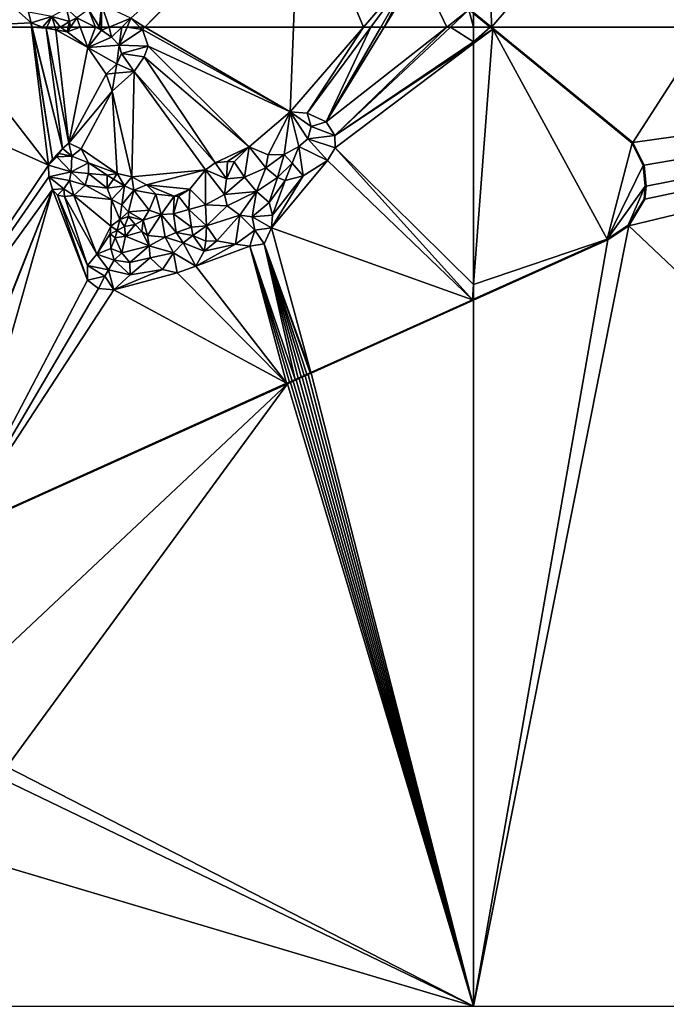
# Model space of a CAD drawing. Extents: x 575997 to 577000, y 6223995 to 6225060.
# Drawn here: x 576067 to 576150, y 6224625 to 6224751 of the extents above; entities that cross this region are included whole.
import ezdxf

# ---------------------------------------------------------------- set-up
doc = ezdxf.new("R2010")
doc.units = 0
doc.header["$MEASUREMENT"] = 0
doc.layers.add('Terraen', color=33, linetype='Continuous')
doc.layers.add('Terraen_vand', color=33, linetype='Continuous')

# ---------------------------------------------------------------- blocks, each defined once
blk = doc.blocks.new('1km_6224_576_UTM32_ACAD_1_FMEBLOCK16')
at = {"layer": 'Terraen_vand', "color": 132, "true_color": 0x00ced1}
for points in [[(62.5, 45.06, 0), (41.75, 35.74, 0), (62.5, -45.06, 0)], [(40.22, 35.05, 0), (62.5, -45.06, 0), (40.6, 35.22, 0)], [(40.6, 35.22, 0), (62.5, -45.06, 0), (40.98, 35.39, 0)], [(40.98, 35.39, 0), (62.5, -45.06, 0), (41.36, 35.56, 0)], [(41.36, 35.56, 0), (62.5, -45.06, 0), (41.75, 35.74, 0)], [(38.75, 34.39, 0), (-3.74, 15.22, 0), (-1.81, -3.72, 0)], [(38.75, 34.39, 0), (-1.81, -3.72, 0), (2.92, -14.52, 0)], [(38.75, 34.39, 0), (2.92, -14.52, 0), (62.5, -45.06, 0)], [(38.75, 34.39, 0), (62.5, -45.06, 0), (39.11, 34.55, 0)], [(39.11, 34.55, 0), (62.5, -45.06, 0), (39.48, 34.71, 0)], [(39.48, 34.71, 0), (62.5, -45.06, 0), (39.85, 34.88, 0)], [(39.85, 34.88, 0), (62.5, -45.06, 0), (40.22, 35.05, 0)], [(62.5, -45.06, 0), (2.92, -14.52, 0), (1.22, -15.55, 0)], [(-13.53, -22.45, 0), (62.5, -45.06, 0), (1.22, -15.55, 0)], [(62.5, -45.06, 0), (-13.53, -22.45, 0), (-23.88, -45.06, 0)]]:
    blk.add_polyline3d(points, close=True, dxfattribs=at)
blk = doc.blocks.new('1km_6224_576_UTM32_ACAD_1_FMEBLOCK27')
at = {"layer": 'Terraen', "color": 9, "true_color": 0xbbbbbb}
for points in [[(-60.37, -62.5, 1.82), (-62.5, -60.63, 0), (-60.39, -62.5, 2.08)], [(-62.5, -60.63, 0), (-62.5, -60.78, 2.06), (-60.39, -62.5, 2.08)], [(-60.22, -62.5, 0), (-62.5, -60.63, 0), (-60.37, -62.5, 1.82)], [(-62.5, -60.78, 2.06), (-62.5, -62.5, 2.08), (-60.39, -62.5, 2.08)]]:
    blk.add_polyline3d(points, close=True, dxfattribs=at)
blk = doc.blocks.new('1km_6224_576_UTM32_ACAD_1_FMEBLOCK35')
at = {"layer": 'Terraen_vand', "color": 132, "true_color": 0x00ced1}
for points in [[(-62.5, 62.5, 0), (-62.5, -60.63, 0), (-60.22, -62.5, 0)], [(47.84, 62.5, 0), (-62.5, 62.5, 0), (-60.22, -62.5, 0)], [(-32.69, -62.5, 0), (47.84, 62.5, 0), (-60.22, -62.5, 0)]]:
    blk.add_polyline3d(points, close=True, dxfattribs=at)
blk = doc.blocks.new('1km_6224_576_UTM32_ACAD_1_FMEBLOCK65')
at = {"layer": 'Terraen', "color": 9, "true_color": 0xbbbbbb}
for points in [[(6.03, -51.3, 2.25), (-32.03, -17.44, 2.29), (-5.42, -51.82, 2.07)], [(6.03, -51.3, 2.25), (5.67, -49.94, 2.27), (-32.03, -17.44, 2.29)], [(20.53, -51.82, 2.24), (39.88, -31.76, 2.22), (18.76, -50.71, 2.25)], [(20.53, -51.82, 2.24), (20.54, -51.82, 2.24), (39.88, -31.76, 2.22)], [(20.54, -51.82, 2.24), (40.22, -32.03, 2.21), (39.88, -31.76, 2.22)], [(20.54, -51.82, 2.24), (39.49, -51.82, 2.16), (40.22, -32.03, 2.21)], [(39.49, -51.82, 2.16), (48.43, -51.82, 2.12), (40.22, -32.03, 2.21)], [(48.43, -51.82, 2.12), (55.1, -44.09, 2.11), (40.22, -32.03, 2.21)], [(48.43, -51.82, 2.12), (49.38, -51.82, 2.11), (55.1, -44.09, 2.11)], [(49.38, -51.82, 2.11), (50.64, -51.82, 2.12), (55.1, -44.09, 2.11)], [(50.64, -51.82, 2.12), (51.08, -51.82, 2.12), (55.1, -44.09, 2.11)], [(51.08, -51.82, 2.12), (55.58, -44.48, 2.11), (55.1, -44.09, 2.11)], [(51.08, -51.82, 2.12), (59.08, -51.82, 2.07), (55.58, -44.48, 2.11)], [(59.08, -51.82, 2.07), (61.9, -49.61, 2.06), (55.58, -44.48, 2.11)], [(14.75, -51.82, 4.24), (15, -48.95, 2.2), (13.34, -49.58, 2.53)], [(14.75, -51.82, 4.24), (15, -51.82, 4.26), (15, -48.95, 2.2)], [(15, -51.82, 4.26), (15.98, -51.82, 3.94), (15, -48.95, 2.2)], [(15.98, -51.82, 3.94), (18.76, -50.71, 2.25), (15, -48.95, 2.2)], [(6.03, -51.3, 2.25), (8.65, -50.49, 3.26), (5.67, -49.94, 2.27)], [(10.94, -51.11, 2.66), (10.53, -49.47, 3.38), (8.65, -50.49, 3.26)], [(11.85, -50.63, 2.81), (10.53, -49.47, 3.38), (10.94, -51.11, 2.66)], [(13.34, -49.58, 2.53), (11.85, -50.63, 2.81), (14.22, -51.82, 4.11)], [(14.75, -51.82, 4.24), (13.34, -49.58, 2.53), (14.22, -51.82, 4.11)], [(59.08, -51.82, 2.07), (59.54, -51.82, 2.07), (61.9, -49.61, 2.06)], [(59.54, -51.82, 2.07), (62.5, -51.82, 2.08), (61.9, -49.61, 2.06)], [(62.5, -51.82, 2.08), (62.5, -50.1, 2.06), (61.9, -49.61, 2.06)], [(6.09, -51.82, 2.24), (6.03, -51.3, 2.25), (-5.42, -51.82, 2.07)], [(8.65, -50.49, 3.26), (6.03, -51.3, 2.25), (7.48, -51.82, 2.24)], [(7.48, -51.82, 2.24), (6.03, -51.3, 2.25), (6.16, -51.82, 2.24)], [(6.16, -51.82, 2.24), (6.03, -51.3, 2.25), (6.11, -51.82, 2.24)], [(6.11, -51.82, 2.24), (6.03, -51.3, 2.25), (6.09, -51.82, 2.24)], [(8.01, -51.82, 2.35), (8.65, -50.49, 3.26), (7.48, -51.82, 2.24)], [(8.01, -51.82, 2.35), (9.07, -51.82, 2.46), (8.65, -50.49, 3.26)], [(9.78, -51.82, 2.38), (10.94, -51.11, 2.66), (8.65, -50.49, 3.26)], [(9.78, -51.82, 2.38), (8.65, -50.49, 3.26), (9.07, -51.82, 2.46)], [(10.77, -51.82, 2.43), (10.94, -51.11, 2.66), (9.78, -51.82, 2.38)], [(11.03, -51.82, 2.43), (10.94, -51.11, 2.66), (10.77, -51.82, 2.43)], [(11.03, -51.82, 2.43), (11.85, -50.63, 2.81), (10.94, -51.11, 2.66)], [(12.28, -51.82, 2.63), (11.85, -50.63, 2.81), (11.03, -51.82, 2.43)], [(14.22, -51.82, 4.11), (11.85, -50.63, 2.81), (12.28, -51.82, 2.63)], [(15.98, -51.82, 3.94), (17.61, -51.82, 3.29), (18.76, -50.71, 2.25)], [(17.61, -51.82, 3.29), (18.27, -51.82, 2.98), (18.76, -50.71, 2.25)], [(18.27, -51.82, 2.98), (19.89, -51.82, 2.24), (18.76, -50.71, 2.25)], [(20.53, -51.82, 2.24), (18.76, -50.71, 2.25), (19.89, -51.82, 2.24)]]:
    blk.add_polyline3d(points, close=True, dxfattribs=at)
blk = doc.blocks.new('1km_6224_576_UTM32_ACAD_1_FMEBLOCK84')
at = {"layer": 'Terraen_vand', "color": 132, "true_color": 0x00ced1}
for points in [[(-32.69, 62.5, 0), (-60.22, 62.5, 0), (-42.19, 47.75, 0)], [(62.5, 62.5, 0), (-42.68, 37.12, 0), (62.5, -62.5, 0)], [(62.5, 62.5, 0), (-40.63, 40.51, 0), (-42.68, 37.12, 0)], [(62.5, 62.5, 0), (-32.69, 62.5, 0), (-42.19, 47.75, 0)], [(62.5, 62.5, 0), (-42.19, 47.75, 0), (-40.75, 44.86, 0)], [(62.5, 62.5, 0), (-40.75, 44.86, 0), (-40.49, 42.2, 0)], [(62.5, 62.5, 0), (-40.49, 42.2, 0), (-40.63, 40.51, 0)], [(-45.39, 35.31, 0), (-62.5, -62.5, 0), (-42.68, 37.12, 0)], [(62.5, -62.5, 0), (-42.68, 37.12, 0), (-62.5, -62.5, 0)], [(-62.5, 27.62, 0), (-62.5, -62.5, 0), (-45.39, 35.31, 0)]]:
    blk.add_polyline3d(points, close=True, dxfattribs=at)
blk = doc.blocks.new('1km_6224_576_UTM32_ACAD_1_FMEBLOCK89')
at = {"layer": 'Terraen', "color": 9, "true_color": 0xbbbbbb}
for points in [[(-8.9, 17.44, 2.08), (-11.01, 17.44, 2.08), (-11.01, 15.54, 2.09)], [(-8.9, 17.44, 2.08), (-11.01, 15.54, 2.09), (-8.58, 17.18, 2.08)], [(6.05, -9.66, 2.45), (-8.58, 17.18, 2.08), (-11.01, -15.43, 2.3)], [(-11.01, 15.54, 2.09), (-11.01, 15.35, 2.09), (-8.58, 17.18, 2.08)], [(-11.01, 15.35, 2.09), (-11.01, -15.43, 2.3), (-8.58, 17.18, 2.08)], [(-8.88, 17.44, 1.82), (-8.9, 17.44, 2.08), (-8.58, 17.18, 2.08)], [(-8.72, 17.44, 0), (-8.88, 17.44, 1.82), (-8.58, 17.18, 2.08)], [(-8.72, 17.44, 0), (-8.58, 17.18, 2.08), (9.3, 2.69, 0)], [(9.22, 2.61, 2.2), (-8.58, 17.18, 2.08), (6.05, -9.66, 2.45)], [(9.3, 2.69, 0), (-8.58, 17.18, 2.08), (9.22, 2.61, 2.2)], [(9.22, 2.61, 2.2), (6.05, -9.66, 2.45), (10.64, -0.23, 2.32)], [(10.74, -0.2, 0), (9.3, 2.69, 0), (9.22, 2.61, 2.2)], [(10.74, -0.2, 0), (9.22, 2.61, 2.2), (10.64, -0.23, 2.32)], [(10.64, -0.23, 2.32), (6.05, -9.66, 2.45), (10.9, -2.86, 2.45)], [(11.01, -2.86, 0), (10.74, -0.2, 0), (10.64, -0.23, 2.32)], [(11.01, -2.86, 0), (10.64, -0.23, 2.32), (10.9, -2.86, 2.45)], [(10.9, -2.86, 2.45), (6.05, -9.66, 2.45), (8.73, -7.87, 2.45)], [(10.9, -2.86, 2.45), (8.73, -7.87, 2.45), (10.76, -4.52, 2.46)], [(11.01, -2.86, 0), (10.9, -2.86, 2.45), (10.76, -4.52, 2.46)], [(10.87, -4.55, 0), (11.01, -2.86, 0), (10.76, -4.52, 2.46)], [(8.81, -7.94, 0), (10.76, -4.52, 2.46), (8.73, -7.87, 2.45)], [(8.81, -7.94, 0), (10.87, -4.55, 0), (10.76, -4.52, 2.46)], [(6.1, -9.75, 0), (8.73, -7.87, 2.45), (6.05, -9.66, 2.45)], [(6.1, -9.75, 0), (8.81, -7.94, 0), (8.73, -7.87, 2.45)], [(-11.01, -17.32, 2.31), (6.05, -9.66, 2.45), (-11.01, -15.43, 2.3)], [(-11.01, -17.44, 0), (6.05, -9.66, 2.45), (-11.01, -17.32, 2.31)], [(-11.01, -17.44, 0), (6.1, -9.75, 0), (6.05, -9.66, 2.45)]]:
    blk.add_polyline3d(points, close=True, dxfattribs=at)
blk = doc.blocks.new('1km_6224_576_UTM32_ACAD_1_FMEBLOCK91')
at = {"layer": 'Terraen', "color": 9, "true_color": 0xbbbbbb}
for points in [[(-5.42, 62.28, 2.07), (-31.09, 62.28, 2.18), (8.23, 44.64, 1.96)], [(-31.09, 62.28, 2.18), (-29.08, -10.78, 1.94), (8.23, 44.64, 1.96)], [(6.09, 62.28, 2.24), (-5.42, 62.28, 2.07), (8.23, 44.64, 1.96)], [(6.11, 62.28, 2.24), (6.09, 62.28, 2.24), (8.73, 45.41, 1.96)], [(6.09, 62.28, 2.24), (8.23, 44.64, 1.96), (8.73, 45.41, 1.96)], [(6.16, 62.28, 2.24), (6.11, 62.28, 2.24), (10.03, 46.78, 1.96)], [(6.11, 62.28, 2.24), (8.73, 45.41, 1.96), (10.03, 46.78, 1.96)], [(7.48, 62.28, 2.24), (6.16, 62.28, 2.24), (7.93, 62.12, 2.24)], [(6.16, 62.28, 2.24), (10.03, 46.78, 1.96), (7.93, 62.12, 2.24)], [(8.01, 62.28, 2.35), (7.48, 62.28, 2.24), (7.93, 62.12, 2.24)], [(8.01, 62.28, 2.35), (7.93, 62.12, 2.24), (9.07, 62.28, 2.46)], [(7.93, 62.12, 2.24), (9.18, 61.91, 2.24), (9.07, 62.28, 2.46)], [(10.83, 47.45, 1.93), (7.93, 62.12, 2.24), (10.03, 46.78, 1.96)], [(9.18, 61.91, 2.24), (7.93, 62.12, 2.24), (10.83, 47.45, 1.93)], [(9.78, 62.28, 2.38), (9.07, 62.28, 2.46), (9.18, 61.91, 2.24)], [(9.78, 62.28, 2.38), (9.18, 61.91, 2.24), (10.62, 61.68, 2.24)], [(9.18, 61.91, 2.24), (13.25, 59.65, 2.24), (10.62, 61.68, 2.24)], [(9.18, 61.91, 2.24), (10.83, 47.45, 1.93), (13.25, 59.65, 2.24)], [(10.77, 62.28, 2.43), (9.78, 62.28, 2.38), (10.62, 61.68, 2.24)], [(11.03, 62.28, 2.43), (10.77, 62.28, 2.43), (10.62, 61.68, 2.24)], [(12.28, 62.28, 2.63), (11.03, 62.28, 2.43), (10.62, 61.68, 2.24)], [(12.28, 62.28, 2.63), (10.62, 61.68, 2.24), (13.25, 59.65, 2.24)], [(14.22, 62.28, 4.11), (12.28, 62.28, 2.63), (13.25, 59.65, 2.24)], [(14.22, 62.28, 4.11), (13.25, 59.65, 2.24), (15, 61.88, 4.54)], [(16.27, 60.99, 4.51), (15, 61.88, 4.54), (13.25, 59.65, 2.24)], [(14.75, 62.28, 4.24), (14.22, 62.28, 4.11), (15, 61.88, 4.54)], [(14.75, 62.28, 4.24), (15, 61.88, 4.54), (15, 62.28, 4.26)], [(15, 62.28, 4.26), (15, 61.88, 4.54), (15.98, 62.28, 3.94)], [(15.98, 62.28, 3.94), (15, 61.88, 4.54), (16.27, 60.99, 4.51)], [(15.98, 62.28, 3.94), (16.27, 60.99, 4.51), (17.61, 62.28, 3.29)], [(17.61, 62.28, 3.29), (16.27, 60.99, 4.51), (17.25, 59.96, 4.51)], [(17.61, 62.28, 3.29), (17.25, 59.96, 4.51), (18.27, 62.28, 2.98)], [(18.27, 62.28, 2.98), (17.25, 59.96, 4.51), (20.22, 61.95, 2.24)], [(20.98, 59.85, 2.16), (20.22, 61.95, 2.24), (17.25, 59.96, 4.51)], [(18.27, 62.28, 2.98), (20.22, 61.95, 2.24), (19.89, 62.28, 2.24)], [(20.53, 62.28, 2.24), (19.89, 62.28, 2.24), (20.22, 61.95, 2.24)], [(20.53, 62.28, 2.24), (20.22, 61.95, 2.24), (20.54, 62.28, 2.24)], [(20.54, 62.28, 2.24), (20.22, 61.95, 2.24), (39.09, 51.45, 2.12)], [(20.98, 59.85, 2.16), (39.09, 51.45, 2.12), (20.22, 61.95, 2.24)], [(20.54, 62.28, 2.24), (39.09, 51.45, 2.12), (39.49, 62.28, 2.16)], [(39.49, 62.28, 2.16), (39.09, 51.45, 2.12), (48.43, 62.28, 2.12)], [(48.43, 62.28, 2.12), (39.09, 51.45, 2.12), (41.26, 51.27, 2.12)], [(48.43, 62.28, 2.12), (41.26, 51.27, 2.12), (49.38, 62.28, 2.11)], [(49.38, 62.28, 2.11), (41.26, 51.27, 2.12), (43.67, 50.17, 2.14)], [(50.64, 62.28, 2.12), (43.67, 50.17, 2.14), (51.08, 62.28, 2.12)], [(51.08, 62.28, 2.12), (43.67, 50.17, 2.14), (59.08, 62.28, 2.07)], [(59.08, 62.28, 2.07), (43.67, 50.17, 2.14), (44.79, 48.44, 2.14)], [(49.38, 62.28, 2.11), (43.67, 50.17, 2.14), (50.64, 62.28, 2.12)], [(59.08, 62.28, 2.07), (44.79, 48.44, 2.14), (59.54, 62.28, 2.07)], [(59.54, 62.28, 2.07), (44.79, 48.44, 2.14), (62.5, 60.38, 2.09)], [(59.54, 62.28, 2.07), (62.5, 60.38, 2.09), (62.5, 62.28, 2.08)], [(17.25, 59.96, 4.51), (16.27, 60.99, 4.51), (13.25, 59.65, 2.24)], [(62.5, 60.38, 2.09), (44.79, 48.44, 2.14), (62.5, 60.19, 2.09)], [(10.83, 47.45, 1.93), (15.6, 56.26, 2.22), (13.25, 59.65, 2.24)], [(16.95, 57.59, 3.72), (17.25, 59.96, 4.51), (13.25, 59.65, 2.24)], [(16.95, 57.59, 3.72), (13.25, 59.65, 2.24), (15.6, 56.26, 2.22)], [(17.57, 58.9, 4.09), (17.25, 59.96, 4.51), (16.95, 57.59, 3.72)], [(20.98, 59.85, 2.16), (17.25, 59.96, 4.51), (17.57, 58.9, 4.09)], [(20.98, 59.85, 2.16), (17.57, 58.9, 4.09), (20.47, 58.46, 2.15)], [(33.87, 47, 2.11), (20.98, 59.85, 2.16), (20.47, 58.46, 2.15)], [(33.87, 47, 2.11), (39.09, 51.45, 2.12), (20.98, 59.85, 2.16)], [(44.79, 48.44, 2.14), (44.83, 46.87, 2.14), (62.5, 60.19, 2.09)], [(62.5, 60.19, 2.09), (44.83, 46.87, 2.14), (62.5, 29.4, 2.3)], [(17.57, 58.9, 4.09), (16.95, 57.59, 3.72), (19.19, 56.6, 2.18)], [(17.57, 58.9, 4.09), (19.19, 56.6, 2.18), (20.47, 58.46, 2.15)], [(29.51, 44.94, 2.12), (20.47, 58.46, 2.15), (19.19, 56.6, 2.18)], [(33.87, 47, 2.11), (20.47, 58.46, 2.15), (29.51, 44.94, 2.12)], [(16.95, 57.59, 3.72), (15.6, 56.26, 2.22), (16.75, 56.37, 3.18)], [(16.35, 54.07, 2.16), (19.19, 56.6, 2.18), (16.75, 56.37, 3.18)], [(16.35, 54.07, 2.16), (18.87, 43.17, 1.99), (19.19, 56.6, 2.18)], [(16.95, 57.59, 3.72), (16.75, 56.37, 3.18), (19.19, 56.6, 2.18)], [(18.87, 43.17, 1.99), (28.27, 44.03, 2.1), (19.19, 56.6, 2.18)], [(28.27, 44.03, 2.1), (29.51, 44.94, 2.12), (19.19, 56.6, 2.18)], [(10.83, 47.45, 1.93), (16.35, 54.07, 2.16), (15.6, 56.26, 2.22)], [(16.35, 54.07, 2.16), (16.75, 56.37, 3.18), (15.6, 56.26, 2.22)], [(10.83, 47.45, 1.93), (12.42, 46.72, 1.93), (16.35, 54.07, 2.16)], [(16.35, 54.07, 2.16), (12.42, 46.72, 1.93), (17.02, 43.58, 1.99)], [(16.35, 54.07, 2.16), (17.02, 43.58, 1.99), (18.87, 43.17, 1.99)], [(33.87, 47, 2.11), (36.27, 45.94, 3.82), (39.09, 51.45, 2.12)], [(36.27, 45.94, 3.82), (38.3, 46.01, 4), (39.09, 51.45, 2.12)], [(38.3, 46.01, 4), (40.2, 47.01, 4.36), (39.09, 51.45, 2.12)], [(41.75, 49.58, 4.14), (41.26, 51.27, 2.12), (39.09, 51.45, 2.12)], [(41.34, 47.99, 4.22), (41.75, 49.58, 4.14), (39.09, 51.45, 2.12)], [(40.2, 47.01, 4.36), (41.34, 47.99, 4.22), (39.09, 51.45, 2.12)], [(41.75, 49.58, 4.14), (43.67, 50.17, 2.14), (41.26, 51.27, 2.12)], [(41.34, 47.99, 4.22), (44.79, 48.44, 2.14), (41.75, 49.58, 4.14)], [(41.75, 49.58, 4.14), (44.79, 48.44, 2.14), (43.67, 50.17, 2.14)], [(40.2, 47.01, 4.36), (43.84, 45.24, 2.14), (41.34, 47.99, 4.22)], [(41.34, 47.99, 4.22), (44.83, 46.87, 2.14), (44.79, 48.44, 2.14)], [(41.34, 47.99, 4.22), (43.84, 45.24, 2.14), (44.83, 46.87, 2.14)], [(10.03, 46.78, 1.96), (8.73, 45.41, 1.96), (9.54, 46.14, 1.96)], [(11.2, 45.79, 3.09), (10.03, 46.78, 1.96), (9.54, 46.14, 1.96)], [(11.2, 45.79, 3.09), (10.83, 47.45, 1.93), (10.03, 46.78, 1.96)], [(11.2, 45.79, 3.09), (12.42, 46.72, 1.93), (10.83, 47.45, 1.93)], [(11.2, 45.79, 3.09), (13.36, 44.95, 1.96), (12.42, 46.72, 1.93)], [(13.36, 44.95, 1.96), (17.02, 43.58, 1.99), (12.42, 46.72, 1.93)], [(31.09, 45.11, 2.13), (33.87, 47, 2.11), (29.51, 44.94, 2.12)], [(31.09, 45.11, 2.13), (31.94, 45.06, 2.21), (33.87, 47, 2.11)], [(33.87, 47, 2.11), (31.94, 45.06, 2.21), (33.26, 43.1, 2.26)], [(33.87, 47, 2.11), (33.26, 43.1, 2.26), (35.96, 44.3, 2.17)], [(33.87, 47, 2.11), (35.96, 44.3, 2.17), (36.27, 45.94, 3.82)], [(38.3, 46.01, 4), (39.33, 44.88, 3.28), (40.2, 47.01, 4.36)], [(40.2, 47.01, 4.36), (39.33, 44.88, 3.28), (40.76, 43.3, 2.15)], [(40.2, 47.01, 4.36), (40.76, 43.3, 2.15), (43.84, 45.24, 2.14)], [(43.84, 45.24, 2.14), (62.35, 27.45, 2.31), (44.83, 46.87, 2.14)], [(44.83, 46.87, 2.14), (62.35, 27.45, 2.31), (62.5, 29.4, 2.3)], [(9.31, 45.69, 1.96), (8.73, 45.41, 1.96), (8.23, 44.64, 1.96)], [(11.12, 43.77, 3.16), (9.31, 45.69, 1.96), (8.23, 44.64, 1.96)], [(9.54, 46.14, 1.96), (8.73, 45.41, 1.96), (9.31, 45.69, 1.96)], [(11.2, 45.79, 3.09), (9.54, 46.14, 1.96), (9.31, 45.69, 1.96)], [(11.12, 43.77, 3.16), (11.2, 45.79, 3.09), (9.31, 45.69, 1.96)], [(11.12, 43.77, 3.16), (13.36, 44.95, 1.96), (11.2, 45.79, 3.09)], [(38.3, 46.01, 4), (35.96, 44.3, 2.17), (37.47, 43.05, 2.17)], [(36.27, 45.94, 3.82), (35.96, 44.3, 2.17), (38.3, 46.01, 4)], [(38.3, 46.01, 4), (37.47, 43.05, 2.17), (39.33, 44.88, 3.28)], [(8.23, 44.64, 1.96), (-29.08, -10.78, 1.94), (8.28, 43.15, 1.96)], [(11.12, 43.77, 3.16), (8.23, 44.64, 1.96), (8.28, 43.15, 1.96)], [(11.12, 43.77, 3.16), (13.35, 43.57, 1.96), (13.36, 44.95, 1.96)], [(15.72, 43.36, 1.99), (13.36, 44.95, 1.96), (13.35, 43.57, 1.96)], [(15.72, 43.36, 1.99), (17.02, 43.58, 1.99), (13.36, 44.95, 1.96)], [(18.87, 43.17, 1.99), (20.73, 42.13, 1.98), (28.27, 44.03, 2.1)], [(20.73, 42.13, 1.98), (26.26, 41.57, 2.03), (28.27, 44.03, 2.1)], [(28.26, 39.57, 3.8), (28.27, 44.03, 2.1), (26.26, 41.57, 2.03)], [(28.26, 39.57, 3.8), (30.72, 40.88, 4.08), (28.27, 44.03, 2.1)], [(30.94, 42.89, 3.33), (29.51, 44.94, 2.12), (28.27, 44.03, 2.1)], [(30.72, 40.88, 4.08), (30.94, 42.89, 3.33), (28.27, 44.03, 2.1)], [(30.94, 42.89, 3.33), (31.09, 45.11, 2.13), (29.51, 44.94, 2.12)], [(30.94, 42.89, 3.33), (31.94, 45.06, 2.21), (31.09, 45.11, 2.13)], [(30.94, 42.89, 3.33), (33.26, 43.1, 2.26), (31.94, 45.06, 2.21)], [(35.96, 44.3, 2.17), (33.26, 43.1, 2.26), (34.79, 41.28, 2.28)], [(35.96, 44.3, 2.17), (34.79, 41.28, 2.28), (37.47, 43.05, 2.17)], [(43.84, 45.24, 2.14), (36.7, 36.62, 2.3), (62.35, 27.45, 2.31)], [(40.76, 43.3, 2.15), (36.7, 36.62, 2.3), (43.84, 45.24, 2.14)], [(38.43, 42.69, 2.17), (39.33, 44.88, 3.28), (37.47, 43.05, 2.17)], [(38.43, 42.69, 2.17), (40.76, 43.3, 2.15), (39.33, 44.88, 3.28)], [(8.28, 43.15, 1.96), (-29.08, -10.78, 1.94), (8.76, 41.54, 1.97)], [(10.91, 42.69, 3.02), (11.12, 43.77, 3.16), (8.28, 43.15, 1.96)], [(10.21, 41.64, 2.7), (8.28, 43.15, 1.96), (8.76, 41.54, 1.97)], [(10.21, 41.64, 2.7), (10.91, 42.69, 3.02), (8.28, 43.15, 1.96)], [(10.91, 42.69, 3.02), (12.94, 42.09, 1.97), (11.12, 43.77, 3.16)], [(11.12, 43.77, 3.16), (12.94, 42.09, 1.97), (13.35, 43.57, 1.96)], [(12.94, 42.09, 1.97), (15.71, 41.69, 1.99), (13.35, 43.57, 1.96)], [(15.72, 43.36, 1.99), (13.35, 43.57, 1.96), (15.71, 41.69, 1.99)], [(15.72, 43.36, 1.99), (15.71, 41.69, 1.99), (16.53, 42.86, 2.29)], [(17.96, 41.99, 2.81), (16.53, 42.86, 2.29), (15.71, 41.69, 1.99)], [(15.72, 43.36, 1.99), (16.53, 42.86, 2.29), (17.02, 43.58, 1.99)], [(17.96, 41.99, 2.81), (17.02, 43.58, 1.99), (16.53, 42.86, 2.29)], [(17.96, 41.99, 2.81), (18.87, 43.17, 1.99), (17.02, 43.58, 1.99)], [(17.96, 41.99, 2.81), (19.12, 41.46, 2.85), (18.87, 43.17, 1.99)], [(19.12, 41.46, 2.85), (20.73, 42.13, 1.98), (18.87, 43.17, 1.99)], [(30.72, 40.88, 4.08), (33.26, 43.1, 2.26), (30.94, 42.89, 3.33)], [(30.72, 40.88, 4.08), (34.79, 41.28, 2.28), (33.26, 43.1, 2.26)], [(36.41, 39.87, 2.29), (37.47, 43.05, 2.17), (34.79, 41.28, 2.28)], [(36.41, 39.87, 2.29), (38.43, 42.69, 2.17), (37.47, 43.05, 2.17)], [(40.76, 43.3, 2.15), (36.85, 38.26, 2.29), (36.7, 36.62, 2.3)], [(38.43, 42.69, 2.17), (36.85, 38.26, 2.29), (40.76, 43.3, 2.15)], [(8.76, 41.54, 1.97), (-29.08, -10.78, 1.94), (-9.72, -5.02, 1.92)], [(8.76, 41.54, 1.97), (-9.72, -5.02, 1.92), (-9.46, -4.9, 1.92)], [(8.76, 41.54, 1.97), (-9.46, -4.9, 1.92), (-3.71, -2.31, 1.94)], [(8.76, 41.54, 1.97), (-3.71, -2.31, 1.94), (13.22, 29.95, 2.1)], [(9.4, 40.8, 1.93), (10.21, 41.64, 2.7), (8.76, 41.54, 1.97)], [(9.4, 40.8, 1.93), (8.76, 41.54, 1.97), (13.22, 29.95, 2.1)], [(9.4, 40.8, 1.93), (10.29, 40.66, 1.93), (10.21, 41.64, 2.7)], [(10.21, 41.64, 2.7), (11.47, 40.78, 1.94), (10.91, 42.69, 3.02)], [(10.21, 41.64, 2.7), (10.29, 40.66, 1.93), (11.47, 40.78, 1.94)], [(10.91, 42.69, 3.02), (11.47, 40.78, 1.94), (12.94, 42.09, 1.97)], [(11.47, 40.78, 1.94), (16.29, 40.25, 1.99), (12.94, 42.09, 1.97)], [(12.94, 42.09, 1.97), (16.29, 40.25, 1.99), (15.71, 41.69, 1.99)], [(17.96, 41.99, 2.81), (15.71, 41.69, 1.99), (16.29, 40.25, 1.99)], [(17.96, 41.99, 2.81), (16.29, 40.25, 1.99), (17.61, 39.58, 1.99)], [(17.96, 41.99, 2.81), (17.61, 39.58, 1.99), (19.12, 41.46, 2.85)], [(19.12, 41.46, 2.85), (21.93, 40.95, 1.99), (20.73, 42.13, 1.98)], [(20.73, 42.13, 1.98), (24.27, 40.69, 1.99), (26.26, 41.57, 2.03)], [(20.73, 42.13, 1.98), (21.93, 40.95, 1.99), (24.27, 40.69, 1.99)], [(24.27, 40.69, 1.99), (24.85, 40.69, 2.01), (26.26, 41.57, 2.03)], [(26.15, 39, 3.56), (26.26, 41.57, 2.03), (24.85, 40.69, 2.01)], [(26.15, 39, 3.56), (28.26, 39.57, 3.8), (26.26, 41.57, 2.03)], [(36.41, 39.87, 2.29), (36.85, 38.26, 2.29), (38.43, 42.69, 2.17)], [(9.4, 40.8, 1.93), (13.22, 31.82, 2.1), (10.29, 40.66, 1.93)], [(9.4, 40.8, 1.93), (13.22, 29.95, 2.1), (13.22, 31.82, 2.1)], [(10.29, 40.66, 1.93), (14.39, 33.28, 2.08), (11.47, 40.78, 1.94)], [(10.29, 40.66, 1.93), (13.22, 31.82, 2.1), (14.39, 33.28, 2.08)], [(11.47, 40.78, 1.94), (14.39, 33.28, 2.08), (16.18, 36.84, 2.06)], [(11.47, 40.78, 1.94), (16.18, 36.84, 2.06), (16.29, 40.25, 1.99)], [(16.18, 36.84, 2.06), (17.35, 37.72, 1.99), (16.29, 40.25, 1.99)], [(17.35, 37.72, 1.99), (17.61, 39.58, 1.99), (16.29, 40.25, 1.99)], [(19.12, 41.46, 2.85), (17.61, 39.58, 1.99), (18.47, 38.69, 1.99)], [(19.12, 41.46, 2.85), (18.47, 38.69, 1.99), (21.1, 38.89, 2.95)], [(19.12, 41.46, 2.85), (21.1, 38.89, 2.95), (21.93, 40.95, 1.99)], [(21.1, 38.89, 2.95), (22.64, 38.35, 3.32), (21.93, 40.95, 1.99)], [(22.64, 38.35, 3.32), (24.27, 40.69, 1.99), (21.93, 40.95, 1.99)], [(22.64, 38.35, 3.32), (24.19, 38.41, 3.32), (24.27, 40.69, 1.99)], [(24.19, 38.41, 3.32), (24.85, 40.69, 2.01), (24.27, 40.69, 1.99)], [(24.19, 38.41, 3.32), (26.15, 39, 3.56), (24.85, 40.69, 2.01)], [(28.26, 39.57, 3.8), (31.04, 39.45, 4.55), (30.72, 40.88, 4.08)], [(31.04, 39.45, 4.55), (34.79, 41.28, 2.28), (30.72, 40.88, 4.08)], [(31.04, 39.45, 4.55), (32.67, 38.24, 4.45), (34.79, 41.28, 2.28)], [(32.67, 38.24, 4.45), (34.23, 38.04, 4.34), (34.79, 41.28, 2.28)], [(34.23, 38.04, 4.34), (36.41, 39.87, 2.29), (34.79, 41.28, 2.28)], [(17.35, 37.72, 1.99), (18.47, 38.69, 1.99), (17.61, 39.58, 1.99)], [(24.19, 38.41, 3.32), (26.51, 36.74, 2.41), (26.15, 39, 3.56)], [(26.15, 39, 3.56), (28.41, 36.88, 2.49), (28.26, 39.57, 3.8)], [(26.15, 39, 3.56), (26.51, 36.74, 2.41), (28.41, 36.88, 2.49)], [(28.26, 39.57, 3.8), (28.41, 36.88, 2.49), (31.04, 39.45, 4.55)], [(31.04, 39.45, 4.55), (28.41, 36.88, 2.49), (32.67, 38.24, 4.45)], [(34.23, 38.04, 4.34), (36.85, 38.26, 2.29), (36.41, 39.87, 2.29)], [(17.01, 36.32, 2.58), (17.35, 37.72, 1.99), (16.18, 36.84, 2.06)], [(17.95, 36.8, 2.57), (17.35, 37.72, 1.99), (17.01, 36.32, 2.58)], [(17.35, 37.72, 1.99), (18.44, 38.09, 1.99), (18.47, 38.69, 1.99)], [(17.95, 36.8, 2.57), (18.44, 38.09, 1.99), (17.35, 37.72, 1.99)], [(19.32, 37.08, 2.57), (18.44, 38.09, 1.99), (17.95, 36.8, 2.57)], [(20.33, 37.61, 2.64), (18.47, 38.69, 1.99), (18.44, 38.09, 1.99)], [(20.33, 37.61, 2.64), (18.44, 38.09, 1.99), (19.32, 37.08, 2.57)], [(21.1, 38.89, 2.95), (18.47, 38.69, 1.99), (20.33, 37.61, 2.64)], [(21.1, 38.89, 2.95), (20.33, 37.61, 2.64), (22.64, 38.35, 3.32)], [(22.64, 38.35, 3.32), (20.33, 37.61, 2.64), (20.88, 35.65, 2.03)], [(22.64, 38.35, 3.32), (20.88, 35.65, 2.03), (23.12, 35.45, 2.93)], [(22.64, 38.35, 3.32), (24.54, 36.06, 2.81), (24.19, 38.41, 3.32)], [(22.64, 38.35, 3.32), (23.12, 35.45, 2.93), (24.54, 36.06, 2.81)], [(24.19, 38.41, 3.32), (24.54, 36.06, 2.81), (26.51, 36.74, 2.41)], [(32.67, 38.24, 4.45), (28.41, 36.88, 2.49), (29.71, 34.99, 2.21)], [(32.67, 38.24, 4.45), (29.71, 34.99, 2.21), (32.12, 34.57, 2.27)], [(32.67, 38.24, 4.45), (32.12, 34.57, 2.27), (34.58, 36.35, 3.47)], [(32.67, 38.24, 4.45), (34.58, 36.35, 3.47), (34.23, 38.04, 4.34)], [(34.23, 38.04, 4.34), (36.7, 36.62, 2.3), (36.85, 38.26, 2.29)], [(34.23, 38.04, 4.34), (34.58, 36.35, 3.47), (36.7, 36.62, 2.3)], [(16.12, 35.86, 2.07), (16.18, 36.84, 2.06), (14.39, 33.28, 2.08)], [(17.01, 36.32, 2.58), (16.18, 36.84, 2.06), (16.12, 35.86, 2.07)], [(17.95, 36.8, 2.57), (17.01, 36.32, 2.58), (18.05, 35.57, 2.07)], [(19.32, 37.08, 2.57), (17.95, 36.8, 2.57), (18.05, 35.57, 2.07)], [(19.32, 37.08, 2.57), (18.05, 35.57, 2.07), (20.15, 36.16, 2.03)], [(20.33, 37.61, 2.64), (19.32, 37.08, 2.57), (20.15, 36.16, 2.03)], [(20.33, 37.61, 2.64), (20.15, 36.16, 2.03), (20.88, 35.65, 2.03)], [(24.54, 36.06, 2.81), (26.68, 35.67, 3.44), (26.51, 36.74, 2.41)], [(26.51, 36.74, 2.41), (26.68, 35.67, 3.44), (28.41, 36.88, 2.49)], [(28.41, 36.88, 2.49), (26.68, 35.67, 3.44), (28.33, 34.93, 2.15)], [(28.41, 36.88, 2.49), (28.33, 34.93, 2.15), (29.71, 34.99, 2.21)], [(35.76, 34.58, 2.3), (36.7, 36.62, 2.3), (34.58, 36.35, 3.47)], [(35.76, 34.58, 2.3), (41.71, 18.17, 2.15), (36.7, 36.62, 2.3)], [(36.7, 36.62, 2.3), (41.71, 18.17, 2.15), (62.35, 27.45, 2.31)], [(16.12, 35.86, 2.07), (14.39, 33.28, 2.08), (16.18, 33.98, 2.1)], [(17.01, 36.32, 2.58), (16.12, 35.86, 2.07), (16.76, 35.36, 2.07)], [(16.12, 35.86, 2.07), (16.18, 33.98, 2.1), (16.76, 35.36, 2.07)], [(17.61, 33.46, 2.1), (16.76, 35.36, 2.07), (16.18, 33.98, 2.1)], [(17.01, 36.32, 2.58), (16.76, 35.36, 2.07), (18.05, 35.57, 2.07)], [(17.61, 33.46, 2.1), (18.05, 35.57, 2.07), (16.76, 35.36, 2.07)], [(17.61, 33.46, 2.1), (21.09, 34.35, 2.04), (18.05, 35.57, 2.07)], [(21.09, 34.35, 2.04), (20.15, 36.16, 2.03), (18.05, 35.57, 2.07)], [(21.09, 34.35, 2.04), (20.88, 35.65, 2.03), (20.15, 36.16, 2.03)], [(21.09, 34.35, 2.04), (23.12, 35.45, 2.93), (20.88, 35.65, 2.03)], [(21.09, 34.35, 2.04), (24.19, 33.45, 3.54), (23.12, 35.45, 2.93)], [(23.12, 35.45, 2.93), (25.44, 34.73, 3.74), (24.54, 36.06, 2.81)], [(23.12, 35.45, 2.93), (24.19, 33.45, 3.54), (25.44, 34.73, 3.74)], [(24.54, 36.06, 2.81), (25.44, 34.73, 3.74), (26.68, 35.67, 3.44)], [(25.44, 34.73, 3.74), (28.09, 33.68, 2.11), (26.68, 35.67, 3.44)], [(28.33, 34.93, 2.15), (26.68, 35.67, 3.44), (28.09, 33.68, 2.11)], [(34.58, 36.35, 3.47), (32.12, 34.57, 2.27), (33.92, 34.32, 2.27)], [(35.76, 34.58, 2.3), (34.58, 36.35, 3.47), (33.92, 34.32, 2.27)], [(16.6, 32.5, 3.03), (16.18, 33.98, 2.1), (14.39, 33.28, 2.08)], [(16.6, 32.5, 3.03), (17.61, 33.46, 2.1), (16.18, 33.98, 2.1)], [(17.61, 33.46, 2.1), (18.64, 32.2, 2.1), (21.09, 34.35, 2.04)], [(21.09, 34.35, 2.04), (18.64, 32.2, 2.1), (21.21, 32.83, 2.04)], [(21.09, 34.35, 2.04), (21.21, 32.83, 2.04), (24.19, 33.45, 3.54)], [(24.19, 33.45, 3.54), (27.05, 31.73, 2.05), (25.44, 34.73, 3.74)], [(25.44, 34.73, 3.74), (27.05, 31.73, 2.05), (28.09, 33.68, 2.11)], [(32.12, 34.57, 2.27), (28.09, 33.68, 2.11), (27.05, 31.73, 2.05)], [(33.92, 34.32, 2.27), (32.12, 34.57, 2.27), (27.05, 31.73, 2.05)], [(38.63, 16.79, 2.13), (33.92, 34.32, 2.27), (27.05, 31.73, 2.05)], [(32.12, 34.57, 2.27), (29.71, 34.99, 2.21), (28.09, 33.68, 2.11)], [(28.33, 34.93, 2.15), (28.09, 33.68, 2.11), (29.71, 34.99, 2.21)], [(35.76, 34.58, 2.3), (33.92, 34.32, 2.27), (39.72, 17.28, 2.14)], [(39.36, 17.11, 2.14), (39.72, 17.28, 2.14), (33.92, 34.32, 2.27)], [(38.99, 16.95, 2.14), (39.36, 17.11, 2.14), (33.92, 34.32, 2.27)], [(38.63, 16.79, 2.13), (38.99, 16.95, 2.14), (33.92, 34.32, 2.27)], [(35.76, 34.58, 2.3), (41.62, 18.13, 2.15), (41.71, 18.17, 2.15)], [(35.76, 34.58, 2.3), (41.23, 17.96, 2.15), (41.62, 18.13, 2.15)], [(35.76, 34.58, 2.3), (40.85, 17.79, 2.14), (41.23, 17.96, 2.15)], [(35.76, 34.58, 2.3), (40.47, 17.61, 2.14), (40.85, 17.79, 2.14)], [(35.76, 34.58, 2.3), (40.09, 17.45, 2.14), (40.47, 17.61, 2.14)], [(35.76, 34.58, 2.3), (39.72, 17.28, 2.14), (40.09, 17.45, 2.14)], [(15.91, 31.29, 3.25), (14.39, 33.28, 2.08), (13.22, 31.82, 2.1)], [(15.91, 31.29, 3.25), (16.6, 32.5, 3.03), (14.39, 33.28, 2.08)], [(16.6, 32.5, 3.03), (18.64, 32.2, 2.1), (17.61, 33.46, 2.1)], [(18.64, 32.2, 2.1), (18.67, 30.66, 2.1), (21.21, 32.83, 2.04)], [(22.78, 31.33, 2.04), (21.21, 32.83, 2.04), (18.67, 30.66, 2.1)], [(22.78, 31.33, 2.04), (24.19, 33.45, 3.54), (21.21, 32.83, 2.04)], [(22.78, 31.33, 2.04), (24.68, 30.91, 2.06), (24.19, 33.45, 3.54)], [(24.19, 33.45, 3.54), (24.68, 30.91, 2.06), (27.05, 31.73, 2.05)], [(15.45, 30.45, 3.14), (13.22, 31.82, 2.1), (13.22, 29.95, 2.1)], [(15.45, 30.45, 3.14), (15.91, 31.29, 3.25), (13.22, 31.82, 2.1)], [(15.91, 31.29, 3.25), (18.67, 30.66, 2.1), (16.6, 32.5, 3.03)], [(16.6, 32.5, 3.03), (18.67, 30.66, 2.1), (18.64, 32.2, 2.1)], [(38.63, 16.79, 2.13), (27.05, 31.73, 2.05), (24.68, 30.91, 2.06)], [(14.61, 28.9, 2.1), (15.45, 30.45, 3.14), (13.22, 29.95, 2.1)], [(14.61, 28.9, 2.1), (16.58, 28.71, 2.1), (15.45, 30.45, 3.14)], [(15.45, 30.45, 3.14), (16.58, 28.71, 2.1), (15.91, 31.29, 3.25)], [(15.91, 31.29, 3.25), (16.58, 28.71, 2.1), (18.67, 30.66, 2.1)], [(22.78, 31.33, 2.04), (16.58, 28.71, 2.1), (24.68, 30.91, 2.06)], [(22.78, 31.33, 2.04), (18.67, 30.66, 2.1), (16.58, 28.71, 2.1)], [(38.63, 16.79, 2.13), (24.68, 30.91, 2.06), (16.58, 28.71, 2.1)], [(14.61, 28.9, 2.1), (13.22, 29.95, 2.1), (-3.71, -2.31, 1.94)], [(62.5, 27.52, 2.31), (62.5, 29.4, 2.3), (62.35, 27.45, 2.31)], [(14.61, 28.9, 2.1), (-3.71, -2.31, 1.94), (16.58, 28.71, 2.1)], [(38.63, 16.79, 2.13), (16.58, 28.71, 2.1), (-3.71, -2.31, 1.94)], [(41.75, 18.08, 0), (62.35, 27.45, 2.31), (41.71, 18.17, 2.15)], [(62.5, 27.4, 0), (62.35, 27.45, 2.31), (41.75, 18.08, 0)], [(62.5, 27.4, 0), (62.5, 27.52, 2.31), (62.35, 27.45, 2.31)], [(40.09, 17.45, 2.14), (40.22, 17.39, 0), (40.47, 17.61, 2.14)], [(40.22, 17.39, 0), (40.6, 17.56, 0), (40.47, 17.61, 2.14)], [(40.47, 17.61, 2.14), (40.6, 17.56, 0), (40.85, 17.79, 2.14)], [(40.6, 17.56, 0), (40.98, 17.73, 0), (40.85, 17.79, 2.14)], [(40.85, 17.79, 2.14), (40.98, 17.73, 0), (41.23, 17.96, 2.15)], [(40.98, 17.73, 0), (41.36, 17.9, 0), (41.23, 17.96, 2.15)], [(41.23, 17.96, 2.15), (41.36, 17.9, 0), (41.62, 18.13, 2.15)], [(41.36, 17.9, 0), (41.75, 18.08, 0), (41.62, 18.13, 2.15)], [(41.75, 18.08, 0), (41.71, 18.17, 2.15), (41.62, 18.13, 2.15)], [(38.63, 16.79, 2.13), (-3.74, -2.44, 0), (38.75, 16.72, 0)], [(38.63, 16.79, 2.13), (-3.71, -2.31, 1.94), (-3.74, -2.44, 0)], [(38.63, 16.79, 2.13), (38.75, 16.72, 0), (38.99, 16.95, 2.14)], [(38.75, 16.72, 0), (39.11, 16.89, 0), (38.99, 16.95, 2.14)], [(38.99, 16.95, 2.14), (39.11, 16.89, 0), (39.36, 17.11, 2.14)], [(39.11, 16.89, 0), (39.48, 17.05, 0), (39.36, 17.11, 2.14)], [(39.36, 17.11, 2.14), (39.48, 17.05, 0), (39.72, 17.28, 2.14)], [(39.48, 17.05, 0), (39.85, 17.22, 0), (39.72, 17.28, 2.14)], [(39.72, 17.28, 2.14), (39.85, 17.22, 0), (40.09, 17.45, 2.14)], [(39.85, 17.22, 0), (40.22, 17.39, 0), (40.09, 17.45, 2.14)]]:
    blk.add_polyline3d(points, close=True, dxfattribs=at)

msp = doc.modelspace()

# ---------------------------------------------------------------- block references
at = {"layer": 'Terraen', "color": 9, "true_color": 0xbbbbbb}
for name, p in [('1km_6224_576_UTM32_ACAD_1_FMEBLOCK27', (576187.5, 6224812.5)), ('1km_6224_576_UTM32_ACAD_1_FMEBLOCK65', (576062.5, 6224801.82)), ('1km_6224_576_UTM32_ACAD_1_FMEBLOCK91', (576062.5, 6224687.72)), ('1km_6224_576_UTM32_ACAD_1_FMEBLOCK89', (576136.01, 6224732.56))]:
    msp.add_blockref(name, p, dxfattribs=at)
at = {"layer": 'Terraen_vand', "color": 132, "true_color": 0x00ced1}
for name, p in [('1km_6224_576_UTM32_ACAD_1_FMEBLOCK35', (576187.5, 6224812.5)), ('1km_6224_576_UTM32_ACAD_1_FMEBLOCK84', (576187.5, 6224687.5)), ('1km_6224_576_UTM32_ACAD_1_FMEBLOCK16', (576062.5, 6224670.06))]:
    msp.add_blockref(name, p, dxfattribs=at)

doc.saveas('drawing.dxf')
